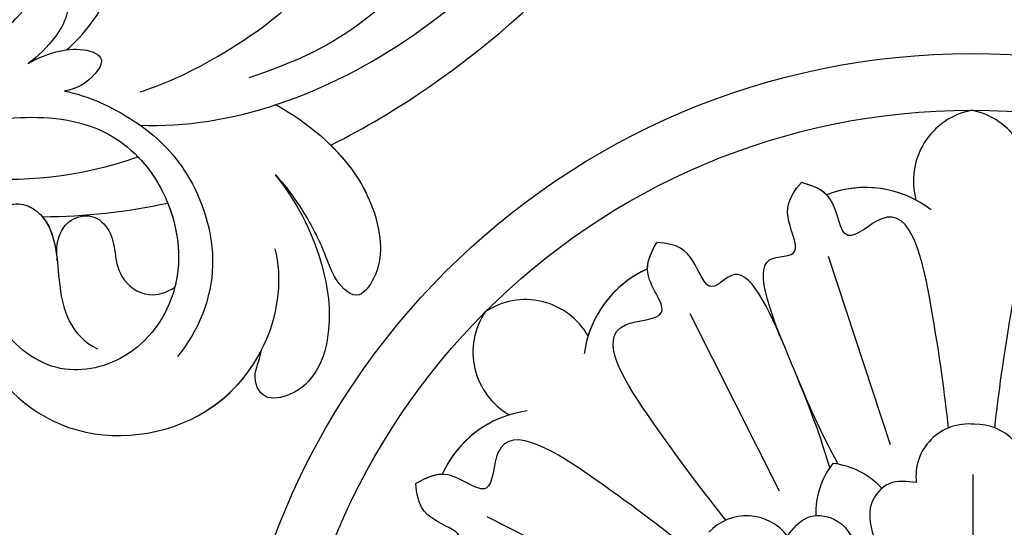
# Model space of a CAD drawing. Units: centimetres. Extents: x 0 to 7516, y 0 to 2231.
# Drawn here: x 6351 to 6404, y 1155 to 1182 of the extents above; entities that cross this region are included whole.
import ezdxf
from ezdxf import colors
from ezdxf.entities.mleader import LeaderData, LeaderLine
from ezdxf.enums import TextEntityAlignment as Align
from ezdxf.math import Vec2, Vec3

# ---------------------------------------------------------------- set-up
doc = ezdxf.new("R2010")
doc.units = ezdxf.units.CM
doc.layers.add('A-02.平面文字', color=4, linetype='Continuous')
doc.layers.add('H-08.木作(細線)', color=252, linetype='Continuous')
doc.layers.add('H&K Linear', color=63, linetype='Continuous', lineweight=9)
doc.layers.add('WC', color=41, linetype='Continuous', lineweight=9)
doc.styles.get("Standard").update_dxf_attribs({"font": 'arial.ttf'})

# ---------------------------------------------------------------- blocks, each defined once
blk = doc.blocks.new('_TagCircle')
at = {"color": 0, "linetype": 'ByBlock', "lineweight": -2, "transparency": 16777216}
blk.add_circle((0, 0), 4, dxfattribs=at)
at = {"layer": 'H&K Linear', "color": 0, "transparency": 16777216}
blk.add_attdef('TAGNUMBER', text='', height=3, dxfattribs=at).set_placement((0, -1.5), align=Align.CENTER)
blk = doc.blocks.new('_DotSmall')
at = {"color": 0, "linetype": 'ByBlock', "const_width": 0.5}
blk.add_lwpolyline([(-0.0625, 0, 1), (0.0625, 0, 1)], format="xyb", close=True, dxfattribs=at)
blk = doc.blocks.new('NA-22042')
at = {"layer": 'H-08.木作(細線)'}
for points, knots in [([(-74.569, -41.512), (-77.261, -37.534), (-80.344, -23.311), (-70.256, -1.465), (-54.516, 7.812), (-46.598, 10.957), (-45.069, 10.898), (-44.709, 10.483), (-44.783, 9.995), (-44.959, 9.853)], [0, 0, 0, 0, 0.0384109, 0.1027013, 0.1456505, 0.1599473, 0.1630863, 0.1642761, 0.1651786, 0.1651786, 0.1651786, 0.1651786]), ([(-74.569, -41.512), (-77.261, -37.534), (-80.344, -23.311), (-70.256, -1.465), (-54.516, 7.812), (-46.598, 10.957), (-45.069, 10.898), (-44.709, 10.483), (-44.783, 9.995), (-44.959, 9.853)], [0, 0, 0, 0, 0.0384109, 0.1027013, 0.1456505, 0.1599473, 0.1630863, 0.1642761, 0.1651786, 0.1651786, 0.1651786, 0.1651786]), ([(-80.792, -33.473), (-80.976, -31.454), (-81.143, -20.975), (-77.203, -8.819), (-69.985, 0.568), (-70.304, 4.567), (-72.925, 6.123), (-74.914, 4.905), (-75.169, 3.759)], [0.2782738, 0.2782738, 0.2782738, 0.2782738, 0.2927878, 0.3531845, 0.3676417, 0.3734653, 0.3786764, 0.3852553, 0.3852553, 0.3852553, 0.3852553]), ([(-80.792, -33.473), (-80.976, -31.454), (-81.143, -20.975), (-77.203, -8.819), (-69.985, 0.568), (-70.304, 4.567), (-72.925, 6.123), (-74.914, 4.905), (-75.169, 3.759)], [0.2782738, 0.2782738, 0.2782738, 0.2782738, 0.2927878, 0.3531845, 0.3676417, 0.3734653, 0.3786764, 0.3852553, 0.3852553, 0.3852553, 0.3852553]), ([(-80.792, -33.473), (-80.976, -31.454), (-81.143, -20.975), (-77.203, -8.819), (-69.985, 0.568), (-70.272, 4.161), (-71.258, 5.042), (-71.612, 5.239)], [0.27827381, 0.27827381, 0.27827381, 0.27827381, 0.29278777, 0.3531845, 0.3676417, 0.37346534, 0.37608489, 0.37608489, 0.37608489, 0.37608489]), ([(-64.816, -13.67), (-72.732, -15.691), (-76.415, -24.893), (-76.235, -32.065), (-75.47, -35.281)], [0, 0, 0, 0, 0.05037487, 0.06797574, 0.06797574, 0.06797574, 0.06797574]), ([(-69.93, -28.275), (-69.895, -27.818), (-70.052, -27.349), (-70.718, -27.029), (-71.998, -27.684), (-73.515, -30.783), (-73.79, -35.534), (-73.453, -39.111), (-73.071, -40.598)], [0, 0, 0, 0, 0.00220633, 0.00327023, 0.0055692, 0.01258105, 0.02741926, 0.03828994, 0.03828994, 0.03828994, 0.03828994]), ([(-77.436, -34.815), (-78.509, -34.207), (-81.777, -32.707), (-86.055, -33.489), (-87.802, -34.753), (-88.745, -36.682), (-86.896, -37.095), (-85.249, -36.657), (-83.023, -36.497), (-81.327, -36.616), (-80.574, -36.797)], [0, 0, 0, 0, 0.01589226, 0.02469449, 0.02856349, 0.03146374, 0.03508256, 0.03885312, 0.04493994, 0.05069495, 0.05069495, 0.05069495, 0.05069495]), ([(-77.436, -34.815), (-78.509, -34.207), (-81.777, -32.707), (-86.055, -33.489), (-87.802, -34.753), (-88.745, -36.682), (-86.896, -37.095), (-85.249, -36.657), (-83.023, -36.497), (-81.327, -36.616), (-80.574, -36.797)], [0, 0, 0, 0, 0.01589226, 0.02469449, 0.02856349, 0.03146374, 0.03508256, 0.03885312, 0.04493994, 0.05069495, 0.05069495, 0.05069495, 0.05069495]), ([(-80.792, -33.473), (-81.456, -33.31), (-83.398, -33.003), (-86.055, -33.489), (-87.802, -34.753), (-88.745, -36.682), (-86.896, -37.095), (-85.249, -36.657), (-83.023, -36.497), (-81.327, -36.616), (-80.574, -36.797)], [0.01082138, 0.01082138, 0.01082138, 0.01082138, 0.01589226, 0.02469449, 0.02856349, 0.03146374, 0.03508256, 0.03885312, 0.04493994, 0.05069495, 0.05069495, 0.05069495, 0.05069495]), ([(-69.117, -42.734), (-68.947, -41.533), (-68.01, -39.299), (-66.854, -37.962), (-66.036, -36.939), (-65.765, -36.176), (-65.947, -35.47), (-66.602, -35.114), (-67.378, -35.359), (-67.873, -35.876), (-68.253, -36.046)], [0, 0, 0, 0, 0.00862783, 0.01389817, 0.01606726, 0.01771439, 0.0196017, 0.02098783, 0.02271618, 0.02557311, 0.02557311, 0.02557311, 0.02557311]), ([(-69.117, -42.734), (-68.947, -41.533), (-68.01, -39.299), (-66.854, -37.962), (-66.036, -36.939), (-65.765, -36.176), (-65.947, -35.47), (-66.602, -35.114), (-67.378, -35.359), (-67.873, -35.876), (-68.253, -36.046)], [0, 0, 0, 0, 0.00862783, 0.01389817, 0.01606726, 0.01771439, 0.0196017, 0.02098783, 0.02271618, 0.02557311, 0.02557311, 0.02557311, 0.02557311]), ([(-80.574, -36.797), (-82.351, -36.584), (-85.305, -36.809), (-88.713, -38.229), (-90.654, -40.189), (-91.09, -42.027), (-90.419, -43.757), (-89.026, -43.475), (-88.578, -42.803), (-88.097, -42.308)], [0, 0, 0, 0, 0.0126535, 0.02164735, 0.0270796, 0.03140827, 0.03453058, 0.0378697, 0.0400345, 0.0400345, 0.0400345, 0.0400345]), ([(-80.574, -36.797), (-82.351, -36.584), (-85.305, -36.809), (-88.713, -38.229), (-90.654, -40.189), (-91.09, -42.027), (-90.419, -43.757), (-89.026, -43.475), (-88.578, -42.803), (-88.097, -42.308)], [0, 0, 0, 0, 0.0126535, 0.02164735, 0.0270796, 0.03140827, 0.03453058, 0.0378697, 0.0400345, 0.0400345, 0.0400345, 0.0400345]), ([(-80.574, -36.797), (-82.351, -36.584), (-85.305, -36.809), (-88.713, -38.229), (-90.654, -40.189), (-91.09, -42.027), (-90.419, -43.757), (-89.026, -43.475), (-88.578, -42.803), (-88.097, -42.308)], [0, 0, 0, 0, 0.0126535, 0.02164735, 0.0270796, 0.03140827, 0.03453058, 0.0378697, 0.0400345, 0.0400345, 0.0400345, 0.0400345]), ([(-68.311, -51.575), (-69.335, -50.376), (-70.243, -47.334), (-73.263, -43.029), (-78.125, -41.839), (-83.041, -43.711), (-85.075, -48.16), (-83.704, -52.34), (-80.19, -53.71), (-77.445, -53.02), (-76.554, -51.892), (-76.171, -50.884), (-75.145, -50.439), (-73.527, -50.643), (-75.512, -53.884), (-79.342, -55.588), (-86.658, -54.347), (-90.122, -47.553), (-88.322, -41.645), (-85.423, -39.332), (-83.905, -38.874)], [0, 0, 0, 0, 0.0118057, 0.0231314, 0.0331334, 0.0449094, 0.0556518, 0.0645292, 0.0739036, 0.0798951, 0.0831924, 0.0848158, 0.0874776, 0.0904405, 0.0950288, 0.1076891, 0.1236823, 0.1408192, 0.1539086, 0.1656329, 0.1656329, 0.1656329, 0.1656329]), ([(-70.914, -43.978), (-71.781, -43.036), (-74.334, -41.361), (-78.231, -40.406), (-83.309, -41.674), (-85.469, -44.598), (-86.039, -46.278)], [0, 0, 0, 0, 0.00905893, 0.01896091, 0.03105431, 0.04344468, 0.04344468, 0.04344468, 0.04344468]), ([(-66.441, -49.196), (-66.688, -48.272), (-66.805, -46.401), (-66.325, -44.126), (-65.779, -42.373), (-66.116, -41.109), (-66.832, -41.164), (-67.615, -41.682), (-68.346, -43), (-68.62, -44.217), (-68.66, -44.851)], [0, 0, 0, 0, 0.00662173, 0.01276854, 0.01708474, 0.01914571, 0.02074032, 0.02395787, 0.02726868, 0.03197919, 0.03197919, 0.03197919, 0.03197919]), ([(-66.697, -46.632), (-66.693, -46.547), (-66.636, -45.6), (-66.325, -44.126), (-65.779, -42.373), (-66.116, -41.109), (-66.832, -41.164), (-67.615, -41.682), (-68.346, -43), (-68.62, -44.217), (-68.66, -44.851)], [0.00601673, 0.00601673, 0.00601673, 0.00601673, 0.00662173, 0.01276854, 0.01708474, 0.01914571, 0.02074032, 0.02395787, 0.02726868, 0.03197919, 0.03197919, 0.03197919, 0.03197919]), ([(-70.914, -43.978), (-71.781, -43.036), (-73.135, -42.148), (-74.44, -41.567), (-74.569, -41.512)], [0, 0, 0, 0, 0.00905893, 0.01005612, 0.01005612, 0.01005612, 0.01005612]), ([(-68.66, -44.851), (-68.68, -44.216), (-68.873, -43.242), (-69.436, -41.955), (-70.523, -41.124), (-71.182, -42.325), (-71.182, -43.4), (-70.914, -43.978)], [0, 0, 0, 0, 0.00351988, 0.0070698, 0.01014624, 0.01235621, 0.01658855, 0.01658855, 0.01658855, 0.01658855]), ([(-68.66, -44.851), (-68.68, -44.216), (-68.873, -43.242), (-69.436, -41.955), (-70.523, -41.124), (-71.182, -42.325), (-71.182, -43.4), (-70.914, -43.978)], [0, 0, 0, 0, 0.00351988, 0.0070698, 0.01014624, 0.01235621, 0.01658855, 0.01658855, 0.01658855, 0.01658855]), ([(-75.938, -42.493), (-76.569, -42.355), (-78.967, -42.16), (-83.041, -43.711), (-85.075, -48.16), (-83.704, -52.34), (-80.19, -53.71), (-77.445, -53.02), (-76.554, -51.892), (-76.171, -50.884), (-75.145, -50.439), (-73.527, -50.643), (-75.512, -53.884), (-79.342, -55.588), (-86.658, -54.347), (-90.011, -47.77), (-88.943, -43.713), (-88.097, -42.308)], [0.0287011, 0.0287011, 0.0287011, 0.0287011, 0.0331334, 0.0449094, 0.0556518, 0.0645292, 0.0739036, 0.0798951, 0.0831924, 0.0848158, 0.0874776, 0.0904405, 0.0950288, 0.1076891, 0.1236823, 0.1408192, 0.1524274, 0.1524274, 0.1524274, 0.1524274]), ([(-74.042, -51.273), (-74.145, -51.63), (-75.702, -53.969), (-79.342, -55.588), (-86.658, -54.347), (-90.011, -47.77), (-88.943, -43.713), (-88.097, -42.308)], [0.0920909, 0.0920909, 0.0920909, 0.0920909, 0.09502878, 0.10768913, 0.1236823, 0.14081918, 0.15242739, 0.15242739, 0.15242739, 0.15242739]), ([(-78.851, -42.438), (-80.274, -42.681), (-81.727, -43.349), (-82.783, -44.403), (-82.84, -44.462)], [0.03529955, 0.03529955, 0.03529955, 0.03529955, 0.04490945, 0.04546876, 0.04546876, 0.04546876, 0.04546876]), ([(-75.938, -42.493), (-75.234, -45.777), (-71.974, -52.026), (-66.787, -56.713), (-63.575, -58.923)], [0, 0, 0, 0, 0.02101212, 0.04940253, 0.04940253, 0.04940253, 0.04940253]), ([(-75.938, -42.493), (-75.234, -45.777), (-71.974, -52.026), (-66.787, -56.713), (-63.575, -58.923)], [0, 0, 0, 0, 0.02101212, 0.04940253, 0.04940253, 0.04940253, 0.04940253]), ([(-78.373, -49.035), (-77.952, -48.821), (-77.262, -48.414), (-76.794, -47.239), (-77.219, -46.063), (-78.53, -45.73), (-79.576, -46.194), (-80.934, -46.76), (-82.581, -46.131), (-82.859, -44.961), (-82.84, -44.462)], [0, 0, 0, 0, 0.00332272, 0.00543896, 0.00821323, 0.01125446, 0.01458659, 0.01775702, 0.02172438, 0.02477956, 0.02477956, 0.02477956, 0.02477956]), ([(-78.373, -49.035), (-77.952, -48.821), (-77.262, -48.414), (-76.794, -47.239), (-77.219, -46.063), (-78.53, -45.73), (-79.576, -46.194), (-80.934, -46.76), (-82.581, -46.131), (-82.859, -44.961), (-82.84, -44.462)], [0, 0, 0, 0, 0.00332272, 0.00543896, 0.00821323, 0.01125446, 0.01458659, 0.01775702, 0.02172438, 0.02477956, 0.02477956, 0.02477956, 0.02477956]), ([(-78.373, -49.035), (-77.952, -48.821), (-77.262, -48.414), (-76.794, -47.239), (-77.219, -46.063), (-78.53, -45.73), (-79.576, -46.194), (-80.934, -46.76), (-82.581, -46.131), (-82.859, -44.961), (-82.84, -44.462)], [0, 0, 0, 0, 0.00332272, 0.00543896, 0.00821323, 0.01125446, 0.01458659, 0.01775702, 0.02172438, 0.02477956, 0.02477956, 0.02477956, 0.02477956]), ([(-74.487, -50.564), (-74.423, -50.284), (-74.477, -49.51), (-74.948, -48.805), (-76.16, -48.321), (-77.689, -48.638), (-79.326, -49.554), (-81.286, -50.374), (-82.784, -50.09), (-83.459, -49.685)], [0, 0, 0, 0, 0.00195249, 0.00464117, 0.00696934, 0.01100608, 0.01557672, 0.02080166, 0.02502032, 0.02502032, 0.02502032, 0.02502032]), ([(-74.487, -50.564), (-74.423, -50.284), (-74.477, -49.51), (-74.948, -48.805), (-76.16, -48.321), (-77.346, -48.567), (-78.111, -48.909), (-78.373, -49.035)], [0, 0, 0, 0, 0.00195249, 0.00464117, 0.00696934, 0.01100608, 0.01312084, 0.01312084, 0.01312084, 0.01312084]), ([(-75.963, -48.478), (-76.504, -48.392), (-77.354, -48.57), (-78.111, -48.909), (-78.373, -49.035)], [0.007035971, 0.007035971, 0.007035971, 0.007035971, 0.011006082, 0.013120844, 0.013120844, 0.013120844, 0.013120844])]:
    blk.add_open_spline(points, degree=3, knots=knots, dxfattribs=at)
blk.add_open_spline([(-75.963, -48.478), (-77.156, -46.533), (-78.11, -44.51), (-78.851, -42.438)], degree=3, dxfattribs=at)
blk.add_open_spline([(-75.963, -48.478), (-77.156, -46.533), (-78.11, -44.51), (-78.851, -42.438)], degree=3, dxfattribs=at)
blk.add_open_spline([(-75.963, -48.478), (-77.156, -46.533), (-78.11, -44.51), (-78.851, -42.438)], degree=3, dxfattribs=at)
blk = doc.blocks.new('SE-21011')
at = {"layer": 'H-08.木作(細線)'}
for p, q in [((-17.192, 0.068), (-11.774, 0.068)), ((-28.765, -7.61), (-18.776, -4.321)), ((-25.721, -14.959), (-16.332, -10.221)), ((-14.959, -25.721), (-10.221, -16.332))]:
    blk.add_line(p, q, dxfattribs=at)
for radius in [39.5, 36.5]:
    blk.add_circle((0, 0), radius, dxfattribs=at)
for centre, radius, start, end in [((-32.745, -0.734), 3.826, 74.7726, 168.9317), ((-32.745, -0.734), 3.826, 74.7726, 168.9317), ((-32.745, -0.734), 3.826, 74.7726, 168.9317), ((-17.124, 0.232), 2.73, 82.374, 182.2068), ((-17.124, 0.232), 2.73, 82.374, 182.2068), ((-17.092, -0.181), 2.776, 173.6328, 276.8472), ((-17.092, -0.181), 2.776, 173.6328, 276.8472), ((-32.745, 0.734), 3.826, 191.0683, 285.2274), ((-32.745, 0.734), 3.826, 191.0683, 285.2274), ((-32.745, 0.734), 3.826, 191.0683, 285.2274), ((-26.653, -5.641), 5.752, 142.5728, 200.96), ((-26.653, -5.641), 5.752, 142.5728, 200.96), ((-26.653, -5.641), 5.752, 152.1877, 200.96), ((-13.607, -7.837), 4.194, 132.8649, 173.5019), ((-13.607, -7.837), 4.194, 132.8649, 173.5019), ((-15.163, -4.08), 4.194, 231.4981, 272.1351), ((-15.163, -4.08), 4.194, 231.4981, 272.1351), ((-12.272, -11.944), 2.73, 127.374, 227.2068), ((-12.272, -11.944), 2.73, 127.374, 227.2068), ((-22.835, -14.858), 5.752, 204.04, 262.4272), ((-22.835, -14.858), 5.752, 204.04, 262.4272), ((-22.835, -14.858), 5.752, 204.04, 252.8123), ((-22.635, -23.674), 3.826, 119.7726, 213.9317), ((-22.635, -23.674), 3.826, 119.7726, 213.9317), ((-22.635, -23.674), 3.826, 119.7726, 213.9317), ((-14.858, -22.835), 5.752, 187.5728, 245.96), ((-14.858, -22.835), 5.752, 187.5728, 245.96), ((-23.674, -22.635), 3.826, 236.0683, 330.2274), ((-23.674, -22.635), 3.826, 236.0683, 330.2274), ((-23.674, -22.635), 3.826, 236.0683, 330.2274), ((-14.858, -22.835), 5.752, 197.1877, 245.96)]:
    blk.add_arc(centre, radius, start, end, dxfattribs=at)
for points, knots in [([(-19.666, 1.225), (-21.483, 1.44), (-24.816, 1.844), (-32.517, 3.387), (-28.915, 6.966), (-32.103, 7.137), (-32.493, 8.446), (-32.669, 9.035)], [0.199393, 0.199393, 0.199393, 0.199393, 6.669132, 11.876441, 13.858737, 15.983185, 17.720544, 17.720544, 17.720544, 17.720544]), ([(-19.666, 1.225), (-21.483, 1.44), (-24.816, 1.844), (-32.517, 3.387), (-28.915, 6.966), (-32.103, 7.137), (-32.493, 8.446), (-32.669, 9.035)], [0.199393, 0.199393, 0.199393, 0.199393, 6.669132, 11.876441, 13.858737, 15.983185, 17.720544, 17.720544, 17.720544, 17.720544]), ([(-19.665, -1.225), (-21.482, -1.44), (-24.815, -1.843), (-32.517, -3.387), (-28.915, -6.966), (-32.103, -7.137), (-32.493, -8.446), (-32.669, -9.035)], [0.197624, 0.197624, 0.197624, 0.197624, 6.669132, 11.876441, 13.858737, 15.983185, 17.720544, 17.720544, 17.720544, 17.720544]), ([(-19.665, -1.225), (-21.482, -1.44), (-24.815, -1.843), (-32.517, -3.387), (-28.915, -6.966), (-32.103, -7.137), (-32.493, -8.446), (-32.669, -9.035)], [0.197624, 0.197624, 0.197624, 0.197624, 6.669132, 11.876441, 13.858737, 15.983185, 17.720544, 17.720544, 17.720544, 17.720544]), ([(-16.761, -2.937), (-16.825, -3.44), (-16.95, -4.432), (-15.505, -5.676), (-13.036, -4.99), (-11.357, -4.176), (-10.282, -3.645)], [0, 0, 0, 0, 1.440556, 2.844423, 4.866292, 8.533952, 8.533952, 8.533952, 8.533952]), ([(-17.732, -7.078), (-19.734, -8.174), (-22.41, -9.282), (-29.186, -12.089), (-28.54, -8.87), (-30.818, -9.917), (-31.827, -9.791), (-32.669, -9.035)], [0.480189, 0.480189, 0.480189, 0.480189, 6.669132, 11.876441, 14.326586, 16.198276, 18.462255, 18.462255, 18.462255, 18.462255]), ([(-17.732, -7.078), (-19.734, -8.174), (-22.41, -9.282), (-29.186, -12.089), (-28.54, -8.87), (-30.818, -9.917), (-31.827, -9.791), (-32.669, -9.035)], [0.480189, 0.480189, 0.480189, 0.480189, 6.669132, 11.876441, 14.326586, 16.198276, 18.462255, 18.462255, 18.462255, 18.462255]), ([(-17.543, -7.533), (-19.734, -8.174), (-22.41, -9.282), (-29.186, -12.089), (-26.453, -13.909), (-28.804, -14.779), (-29.429, -15.582), (-29.489, -16.712)], [0.480189, 0.480189, 0.480189, 0.480189, 6.669132, 11.876441, 14.326586, 16.198276, 18.462255, 18.462255, 18.462255, 18.462255]), ([(-17.543, -7.533), (-19.734, -8.174), (-22.41, -9.282), (-29.186, -12.089), (-26.453, -13.909), (-28.804, -14.779), (-29.429, -15.582), (-29.489, -16.712)], [0.480189, 0.480189, 0.480189, 0.480189, 6.669132, 11.876441, 14.326586, 16.198276, 18.462255, 18.462255, 18.462255, 18.462255]), ([(-23.496, -9.732), (-23.496, -9.732), (-25.439, -10.537), (-29.186, -12.089), (-28.54, -8.87), (-30.818, -9.917), (-31.827, -9.791), (-32.669, -9.035)], [6.669118, 6.669118, 6.669118, 6.669118, 6.669132, 11.876441, 14.326586, 16.198276, 18.462255, 18.462255, 18.462255, 18.462255]), ([(-23.496, -9.732), (-23.496, -9.732), (-25.439, -10.537), (-29.186, -12.089), (-26.453, -13.909), (-28.804, -14.779), (-29.429, -15.582), (-29.489, -16.712)], [6.669118, 6.669118, 6.669118, 6.669118, 6.669132, 11.876441, 14.326586, 16.198276, 18.462255, 18.462255, 18.462255, 18.462255]), ([(-14.772, -13.04), (-16.209, -14.172), (-18.851, -16.244), (-25.389, -20.598), (-25.372, -15.52), (-27.747, -17.653), (-28.948, -17.004), (-29.489, -16.712)], [0.199393, 0.199393, 0.199393, 0.199393, 6.669132, 11.876441, 13.858737, 15.983185, 17.720544, 17.720544, 17.720544, 17.720544]), ([(-14.772, -13.04), (-16.209, -14.172), (-18.851, -16.244), (-25.389, -20.598), (-25.372, -15.52), (-27.747, -17.653), (-28.948, -17.004), (-29.489, -16.712)], [0.199393, 0.199393, 0.199393, 0.199393, 6.669132, 11.876441, 13.858737, 15.983185, 17.720544, 17.720544, 17.720544, 17.720544]), ([(-13.039, -14.771), (-14.172, -16.208), (-16.243, -18.85), (-20.598, -25.389), (-15.52, -25.372), (-17.653, -27.747), (-17.004, -28.948), (-16.712, -29.489)], [0.197624, 0.197624, 0.197624, 0.197624, 6.669132, 11.876441, 13.858737, 15.983185, 17.720544, 17.720544, 17.720544, 17.720544]), ([(-13.039, -14.771), (-14.172, -16.208), (-16.243, -18.85), (-20.598, -25.389), (-15.52, -25.372), (-17.653, -27.747), (-17.004, -28.948), (-16.712, -29.489)], [0.197624, 0.197624, 0.197624, 0.197624, 6.669132, 11.876441, 13.858737, 15.983185, 17.720544, 17.720544, 17.720544, 17.720544]), ([(-7.533, -17.543), (-8.174, -19.734), (-9.282, -22.41), (-12.089, -29.186), (-13.909, -26.453), (-14.779, -28.804), (-15.582, -29.429), (-16.712, -29.489)], [0.480189, 0.480189, 0.480189, 0.480189, 6.669132, 11.876441, 14.326586, 16.198276, 18.462255, 18.462255, 18.462255, 18.462255]), ([(-7.533, -17.543), (-8.174, -19.734), (-9.282, -22.41), (-12.089, -29.186), (-13.909, -26.453), (-14.779, -28.804), (-15.582, -29.429), (-16.712, -29.489)], [0.480189, 0.480189, 0.480189, 0.480189, 6.669132, 11.876441, 14.326586, 16.198276, 18.462255, 18.462255, 18.462255, 18.462255]), ([(-9.732, -23.496), (-9.732, -23.496), (-10.537, -25.439), (-12.089, -29.186), (-13.909, -26.453), (-14.779, -28.804), (-15.582, -29.429), (-16.712, -29.489)], [6.669125, 6.669125, 6.669125, 6.669125, 6.669132, 11.876441, 14.326586, 16.198276, 18.462255, 18.462255, 18.462255, 18.462255])]:
    blk.add_open_spline(points, degree=3, knots=knots, dxfattribs=at)
for points in [[(-16.761, -2.937), (-16.703, -4.377), (-15.659, -5.315), (-13.647, -5.116), (-10.095, -3.552)], [(-13.929, -9.775), (-14.905, -8.716), (-14.831, -7.314), (-13.267, -6.032), (-9.65, -4.626)], [(-13.929, -9.775), (-14.905, -8.716), (-14.831, -7.314), (-13.267, -6.032), (-9.65, -4.626)]]:
    blk.add_spline(points, degree=3, dxfattribs=at)
for points in [[(-32.024, -7.699), (-32.375, -8.049), (-32.522, -8.542), (-32.669, -9.035)], [(-28.088, -17.201), (-28.584, -17.201), (-29.037, -16.956), (-29.489, -16.712)], [(-17.201, -28.088), (-17.201, -28.584), (-16.956, -29.037), (-16.712, -29.489)]]:
    blk.add_open_spline(points, degree=3, dxfattribs=at)
blk = doc.blocks.new('OB-0003')
at = {"rotation": 270}
blk.add_blockref('SE-21011', (0, -84.319), dxfattribs=at)
at = {"layer": 'WC', "xscale": -1, "rotation": 301.7500922171639}
blk.add_blockref('NA-22042', (-48.059, 36.643), dxfattribs=at)

msp = doc.modelspace()

# ---------------------------------------------------------------- block references
msp.add_blockref('OB-0003', (6401.812, 1225.362))

# ---------------------------------------------------------------- leaders
at = {"layer": 'A-02.平面文字'}
ml = msp.add_multileader_block('Standard', dxfattribs=at)
ml.set_content('_TagCircle', color=256, scale=6.9984)
ml.set_attribute('TAGNUMBER', '1', width=0)
ml.set_leader_properties(color=256, linetype='ByLayer', lineweight=-1)
ml.set_arrow_properties(name='DOTSMALL')
ml.build(insert=Vec2(0, 0))
ml.multileader.update_dxf_attribs({"dogleg_length": 21.835, "arrow_head_size": 46.656})
ctx = ml.context
ctx.base_point, ctx.char_height, ctx.arrow_head_size, ctx.landing_gap_size, ctx.plane_origin = Vec3(6792.941, 1340.813), 3.583, 46.656, 1.792, Vec3(6801.138, 1340.813)
notes = []
notes.append((ctx, [(0, (0, 0, 0), (0, 0), (1, 0), 1, [])]))
ctx.block.insert = Vec3(6820.934, 1340.813)
ml = msp.add_multileader_block('Standard', dxfattribs=at)
ml.set_content('_TagCircle', color=256, scale=6.9984)
ml.set_attribute('TAGNUMBER', '2', width=0)
ml.set_leader_properties(color=256, linetype='ByLayer', lineweight=-1)
ml.set_arrow_properties(name='DOTSMALL')
ml.build(insert=Vec2(0, 0))
ml.multileader.update_dxf_attribs({"dogleg_length": 21.835, "arrow_head_size": 46.656})
ctx = ml.context
ctx.base_point, ctx.char_height, ctx.arrow_head_size, ctx.landing_gap_size, ctx.plane_origin = Vec3(6792.941, 1205.789), 3.583, 46.656, 1.792, Vec3(6801.138, 1205.789)
notes.append((ctx, [(0, (0, 0, 0), (0, 0), (1, 0), 1, [])]))
ctx.block.insert = Vec3(6820.934, 1205.789)
for ctx, leaders in notes:
    for number, flags, end, landing, length, lines in leaders:
        leader = LeaderData()
        leader.index, (leader.has_last_leader_line, leader.has_dogleg_vector, leader.attachment_direction) = number, flags
        leader.last_leader_point, leader.dogleg_vector, leader.dogleg_length = Vec3(end), Vec3(landing), length
        for number, points, colour, breaks in lines:
            line = LeaderLine()
            line.index, line.vertices, line.color, line.breaks = number, Vec3.list(points), colors.encode_raw_color(colour), breaks
            leader.lines.append(line)
        ctx.leaders.append(leader)

doc.saveas('drawing.dxf')
